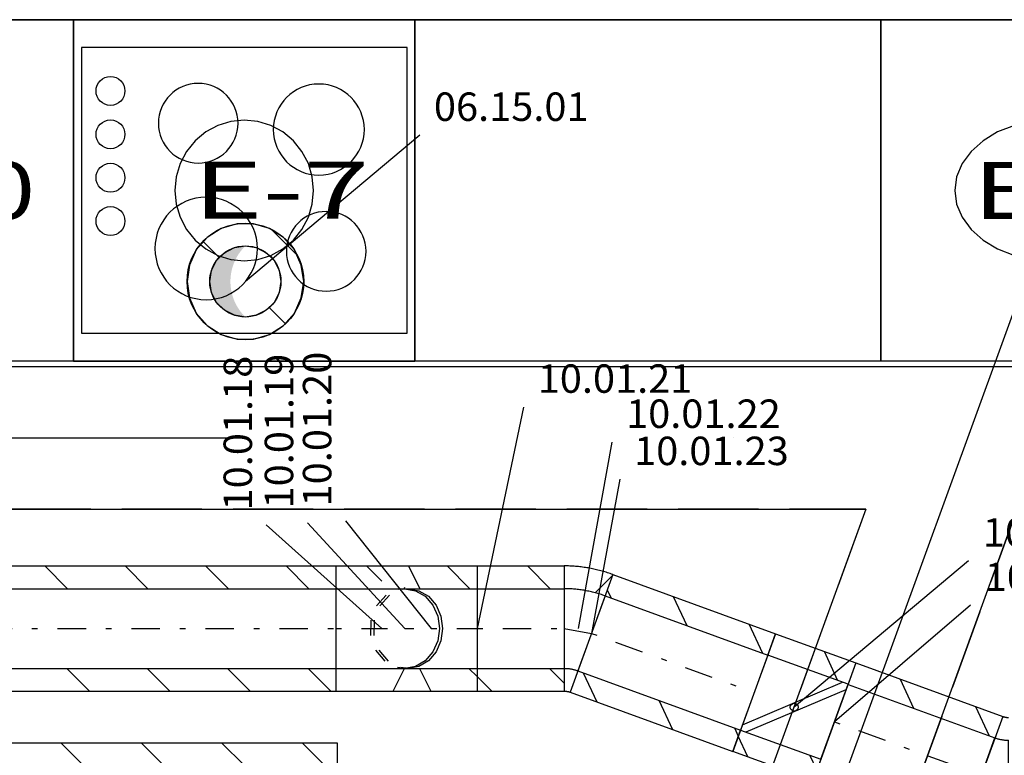
# Model space of a CAD drawing. Units: millimetres. Extents: x -85623 to 144234, y -4931 to 54469.
# Drawn here: x -56681 to -53220, y 21421 to 24006 of the extents above; entities that cross this region are included whole.
import ezdxf
from ezdxf.enums import TextEntityAlignment as Align

# ---------------------------------------------------------------- set-up
doc = ezdxf.new("R2010")
doc.units = ezdxf.units.MM
doc.linetypes.add('DDS_LT3', pattern=[259.999998, 20, -69.999999, 100, -69.999999])
for name, color, linetype in [('_OKAP_', 7, 'Continuous'), ('BELKI - WIEŃCE', 7, 'Continuous'), ('Nawiew', 7, 'Continuous'), ('Osie', 7, 'Continuous'), ('WYPOSAŻENIE - MEBLE', 7, 'Continuous'), ('Wyrzutnia', 7, 'Continuous'), ('Wywiew', 7, 'Continuous'), ('ŚCIANY KONSTRUKCYJNE.WEWN.', 7, 'Continuous')]:
    doc.layers.add(name, color=color, linetype=linetype)
doc.layers.add('OPISY - MEBLE', color=7, linetype='Continuous', plot=False)
doc.styles.add('ARIAL', font='txt', dxfattribs={"height": 0.2})
doc.styles.add('Lucida Console', font='txt', dxfattribs={"height": 0.2})

# ---------------------------------------------------------------- blocks, each defined once
blk = doc.blocks.new('BES_BE83001400xx_1305_000_010101_2_0_140_0_40_0_10_1_90nff_90_0_140_0_0_60_70_0_0-320')
at = {"color": 0, "lineweight": -2}
for p, q in [((0, 220), (161.7, 220)), ((107.8, 220), (161.7, 166.1)), ((161.7, 220), (242.5, 220)), ((0, 140), (161.7, 140)), ((0, 140), (0, -140)), ((161.7, 140), (242.5, 140)), ((0, -140), (161.7, -140)), ((161.7, -140), (242.5, -140)), ((0, -220), (161.7, -220)), ((161.7, -220), (242.5, -220))]:
    blk.add_line(p, q, dxfattribs=at)
at = {"color": 5, "lineweight": -2}
for p, q in [((239.9, 140), (242.5, 145.1)), ((201.4, -220), (241.4, -140))]:
    blk.add_line(p, q, dxfattribs=at)
at = {"color": 7, "linetype": 'DDS_LT3', "lineweight": -2}
for p, q in [((0, 0), (161.7, 0)), ((161.7, 0), (242.5, 0))]:
    blk.add_line(p, q, dxfattribs=at)
at = {"color": 0, "lineweight": -2}
for points in [[(221, 137.8, 0), (242.5, 140, 0)], [(242.5, 140, 0), (280, 133.1, 0), (313.8, 113.3, 0), (340.6, 82.3, 0), (357.8, 43.3, 0), (363.7, 0, 0), (357.8, -43.3, 0), (340.6, -82.3, 0), (313.8, -113.3, 0), (280, -133.1, 0), (242.5, -140, 0)], [(142.9, 79.9, 0), (176.9, 117.8, 0)], [(123.2, -24.8, 0), (124, 29.8, 0)], [(173.3, -115, 0), (140.5, -75.7, 0)], [(242.5, -140, 0), (216.7, -136.8, 0)]]:
    blk.add_polyline3d(points, dxfattribs=at)
blk = doc.blocks.new('BES_BE83001400xx_1305_000_010101_2_0_140_0_40_0_10_1_150nff_270_0_140_0_60_70_0_0-321')
at = {"color": 0, "lineweight": -2}
for p, q in [((0, 220), (80.8, 220)), ((0.9, 220), (40.9, 140)), ((80.8, 220), (242.5, 220)), ((0, 140), (80.8, 140)), ((80.8, 140), (242.5, 140)), ((0, -140), (80.8, -140)), ((39.5, -140), (79.5, -220)), ((80.8, -140), (242.5, -140)), ((0, -220), (80.8, -220)), ((80.8, -220), (242.5, -220))]:
    blk.add_line(p, q, dxfattribs=at)
at = {"color": 5, "lineweight": -2}
for p, q in [((136.6, 220), (216.6, 140)), ((213.8, -140), (242.5, -168.7))]:
    blk.add_line(p, q, dxfattribs=at)
at = {"color": 7, "linetype": 'DDS_LT3', "lineweight": -2}
for p, q in [((0, 0), (80.8, 0)), ((80.8, 0), (242.5, 0))]:
    blk.add_line(p, q, dxfattribs=at)
at = {"color": 0, "lineweight": -2}
for points in [[(-21.5, 137.8, 0), (0, 140, 0)], [(0, 140, 0), (37.5, 133.1, 0), (71.3, 113.3, 0), (98.1, 82.3, 0), (115.3, 43.3, 0), (121.2, 0, 0), (115.3, -43.3, 0), (98.1, -82.3, 0), (71.3, -113.3, 0), (37.5, -133.1, 0), (0, -140, 0)], [(242.5, 140, 0), (242.5, 133.1, 0), (242.5, 113.3, 0), (242.5, 82.3, 0), (242.5, 43.3, 0), (242.5, 0, 0), (242.5, -43.3, 0), (242.5, -82.3, 0), (242.5, -113.3, 0), (242.5, -133.1, 0), (242.5, -140, 0)], [(-99.6, 79.9, 0), (-65.5, 117.8, 0)], [(-119.3, -24.8, 0), (-118.5, 29.8, 0)], [(-69.2, -115, 0), (-102, -75.7, 0)], [(0, -140, 0), (-25.8, -136.8, 0)]]:
    blk.add_polyline3d(points, dxfattribs=at)
blk = doc.blocks.new('BES_BE83001400xx_1305_000_010101_2_0_140_0_40_0_10_1_90nff_0_0_140_0_20_70_0_0-322')
at = {"color": 0, "lineweight": -2}
for p, q in [((109, 125.6), (169.7, 186.3)), ((0, 140), (0, -140)), ((143.6, 114.7), (47.9, -148.4))]:
    blk.add_line(p, q, dxfattribs=at)
for points in [[(171, 189.8, 0), (166.3, 191.5, 0), (161.6, 193.2, 0), (156.9, 194.8, 0), (152.1, 196.3, 0), (147.4, 197.8, 0), (142.6, 199.2, 0), (137.8, 200.6, 0), (133, 202, 0), (128.2, 203.3, 0), (123.4, 204.5, 0), (118.5, 205.7, 0), (113.7, 206.9, 0), (108.8, 208, 0), (104, 209.1, 0), (99.1, 210.1, 0), (94.2, 211, 0), (89.3, 212, 0), (84.4, 212.8, 0), (79.4, 213.6, 0), (74.5, 214.4, 0), (69.6, 215.1, 0), (64.6, 215.8, 0), (59.7, 216.4, 0), (54.7, 217, 0), (49.8, 217.5, 0), (44.8, 218, 0), (39.9, 218.4, 0), (34.9, 218.8, 0), (29.9, 219.1, 0), (24.9, 219.4, 0), (19.9, 219.6, 0), (15, 219.8, 0), (10, 219.9, 0), (5, 220, 0), (0, 220, 0)], [(143.6, 114.7, 0), (139.3, 116.2, 0), (135, 117.7, 0), (130.7, 119.2, 0), (126.3, 120.6, 0), (121.9, 121.9, 0), (117.5, 123.2, 0), (113.1, 124.5, 0), (108.7, 125.7, 0), (104.3, 126.9, 0), (99.8, 128, 0), (95.4, 129, 0), (90.9, 130, 0), (86.4, 131, 0), (81.9, 131.9, 0), (77.4, 132.8, 0), (72.9, 133.6, 0), (68.4, 134.4, 0), (63.9, 135.1, 0), (59.4, 135.8, 0), (54.8, 136.4, 0), (50.3, 137, 0), (45.7, 137.5, 0), (41.2, 138, 0), (36.6, 138.4, 0), (32, 138.8, 0), (27.5, 139.1, 0), (22.9, 139.4, 0), (18.3, 139.6, 0), (13.7, 139.8, 0), (9.2, 139.9, 0), (4.6, 140, 0), (0, 140, 0)], [(0, -140, 0), (2.4, -140, 0), (4.9, -140.1, 0), (7.3, -140.2, 0), (9.8, -140.3, 0), (12.2, -140.5, 0), (14.6, -140.8, 0), (17.1, -141, 0), (19.5, -141.4, 0), (21.9, -141.7, 0), (24.3, -142.1, 0), (26.7, -142.6, 0), (29.1, -143.1, 0), (31.5, -143.6, 0), (33.9, -144.2, 0), (36.2, -144.8, 0), (38.6, -145.4, 0), (40.9, -146.1, 0), (43.3, -146.9, 0), (45.6, -147.6, 0), (47.9, -148.4, 0)], [(0, -220, 0), (1, -220, 0), (2.1, -220, 0), (3.1, -220.1, 0), (4.2, -220.1, 0), (5.2, -220.2, 0), (6.3, -220.3, 0), (7.3, -220.4, 0), (8.4, -220.6, 0), (9.4, -220.7, 0), (10.4, -220.9, 0), (11.4, -221.1, 0), (12.5, -221.3, 0), (13.5, -221.5, 0), (14.5, -221.8, 0), (15.5, -222, 0), (16.5, -222.3, 0), (17.5, -222.6, 0), (18.5, -222.9, 0), (19.5, -223.3, 0), (20.5, -223.6, 0)]]:
    blk.add_polyline3d(points, dxfattribs=at)
at = {"color": 7, "lineweight": -2}
blk.add_polyline3d([(0, 0, 0), (95.8, -16.9, 0)], dxfattribs=at)
blk = doc.blocks.new('DMS_DM154R140_1315_122_010202_2_0_140_0_40_0_10_1_90nff_0_0F0_5-934119_0J-323')
at = {"color": 0, "lineweight": -2}
for p, q in [((294.5, 41.8), (246.7, 144.3)), ((-41.3, -113.6), (310.5, 36)), ((-28.6, -138.6), (323.2, 11)), ((-21.9, -226.2), (-55.8, -153.4)), ((220.2, -272.1), (196.1, -220.4))]:
    blk.add_line(p, q, dxfattribs=at)
for points in [[(47.9, 131.6, 0), (75.2, 206.7, 0), (357.2, 104.1, 0), (329.8, 29, 0), (47.9, 131.6, 0)], [(47.9, 131.6, 0), (75.2, 206.7, 0), (357.2, 104.1, 0), (329.8, 29, 0), (47.9, 131.6, 0)], [(-47.9, -131.6, 0), (234, -234.2, 0), (329.8, 29, 0), (47.9, 131.6, 0), (-47.9, -131.6, 0)], [(-75.2, -206.7, 0), (-47.9, -131.6, 0), (234, -234.2, 0), (206.7, -309.3, 0), (-75.2, -206.7, 0)], [(-75.2, -206.7, 0), (-47.9, -131.6, 0), (234, -234.2, 0), (206.7, -309.3, 0), (-75.2, -206.7, 0)]]:
    blk.add_polyline3d(points, dxfattribs=at)
blk.add_circle((141, -51.3), 14, dxfattribs=at)
blk = doc.blocks.new('BES_BE83001400xx_1305_000_010101_2_0_140_0_40_0_10_1_90nff_180_0_140_0_20_70_0_0-324')
at = {"color": 0, "lineweight": -2}
for p, q in [((-47.9, -131.6), (47.9, 131.6)), ((95.8, -156.9), (95.8, 123.1)), ((-56.2, -154.5), (-24.7, -222.1))]:
    blk.add_line(p, q, dxfattribs=at)
for points in [[(75.2, 206.7, 0), (76.2, 206.4, 0), (77.2, 206.1, 0), (78.2, 205.7, 0), (79.2, 205.4, 0), (80.2, 205.2, 0), (81.3, 204.9, 0), (82.3, 204.7, 0), (83.3, 204.4, 0), (84.3, 204.2, 0), (85.3, 204, 0), (86.4, 203.9, 0), (87.4, 203.7, 0), (88.5, 203.6, 0), (89.5, 203.4, 0), (90.5, 203.3, 0), (91.6, 203.3, 0), (92.6, 203.2, 0), (93.7, 203.2, 0), (94.7, 203.1, 0), (95.8, 203.1, 0)], [(47.9, 131.6, 0), (50.2, 130.7, 0), (52.5, 130, 0), (54.8, 129.2, 0), (57.2, 128.5, 0), (59.5, 127.9, 0), (61.9, 127.3, 0), (64.3, 126.7, 0), (66.7, 126.2, 0), (69.1, 125.7, 0), (71.5, 125.2, 0), (73.9, 124.8, 0), (76.3, 124.5, 0), (78.7, 124.2, 0), (81.1, 123.9, 0), (83.6, 123.6, 0), (86, 123.5, 0), (88.4, 123.3, 0), (90.9, 123.2, 0), (93.3, 123.1, 0), (95.8, 123.1, 0)], [(95.8, -156.9, 0), (91.2, -156.9, 0), (86.6, -156.8, 0), (82, -156.7, 0), (77.4, -156.5, 0), (72.9, -156.3, 0), (68.3, -156, 0), (63.7, -155.7, 0), (59.2, -155.3, 0), (54.6, -154.9, 0), (50, -154.4, 0), (45.5, -153.9, 0), (40.9, -153.3, 0), (36.4, -152.7, 0), (31.9, -152, 0), (27.3, -151.3, 0), (22.8, -150.5, 0), (18.3, -149.7, 0), (13.8, -148.8, 0), (9.3, -147.9, 0), (4.9, -146.9, 0), (0.4, -145.9, 0), (-4.1, -144.8, 0), (-8.5, -143.7, 0), (-12.9, -142.6, 0), (-17.4, -141.4, 0), (-21.8, -140.1, 0), (-26.2, -138.8, 0), (-30.5, -137.4, 0), (-34.9, -136, 0), (-39.2, -134.6, 0), (-43.6, -133.1, 0), (-47.9, -131.6, 0)], [(95.8, -236.9, 0), (90.8, -236.9, 0), (85.8, -236.8, 0), (80.8, -236.7, 0), (75.8, -236.5, 0), (70.8, -236.3, 0), (65.9, -236, 0), (60.9, -235.7, 0), (55.9, -235.3, 0), (50.9, -234.9, 0), (46, -234.4, 0), (41, -233.9, 0), (36.1, -233.3, 0), (31.1, -232.7, 0), (26.2, -232, 0), (21.2, -231.3, 0), (16.3, -230.5, 0), (11.4, -229.7, 0), (6.5, -228.9, 0), (1.6, -227.9, 0), (-3.3, -227, 0), (-8.2, -226, 0), (-13.1, -224.9, 0), (-17.9, -223.8, 0), (-22.8, -222.6, 0), (-27.6, -221.4, 0), (-32.4, -220.2, 0), (-37.3, -218.9, 0), (-42.1, -217.5, 0), (-46.8, -216.1, 0), (-51.6, -214.7, 0), (-56.4, -213.2, 0), (-61.1, -211.6, 0), (-65.8, -210, 0), (-70.6, -208.4, 0), (-75.2, -206.7, 0)]]:
    blk.add_polyline3d(points, dxfattribs=at)
at = {"color": 7, "linetype": 'DDS_LT3', "lineweight": -2}
blk.add_arc((95.8, 263.1), 280, 250, 270, dxfattribs=at)
blk = doc.blocks.new('SIS_SI-250520105909_1481_111_010101_2_0_100_0_40_0_11_1_90nff_0_00J0-000-343')
at = {"color": 0, "lineweight": -2}
for p, q in [((260, 220), (180, 300)), ((542.8, 220), (462.8, 300)), ((825.6, 220), (745.6, 300)), ((1108.5, 220), (1028.5, 300)), ((1391.3, 220), (1311.3, 300)), ((1674.2, 220), (1594.2, 300)), ((1957, 220), (1877, 300)), ((181.8, 100), (363.6, 100)), ((545.5, 100), (727.3, 100)), ((909.1, 100), (1090.9, 100)), ((1272.7, 100), (1454.5, 100)), ((1636.4, 100), (1818.2, 100)), ((181.8, -100), (363.6, -100)), ((545.5, -100), (727.3, -100)), ((909.1, -100), (1090.9, -100)), ((1272.7, -100), (1454.5, -100)), ((1636.4, -100), (1818.2, -100)), ((214.3, -300), (134.3, -220)), ((497.1, -300), (417.1, -220)), ((780, -300), (700, -220)), ((1062.8, -300), (982.8, -220)), ((1345.6, -300), (1265.6, -220)), ((1628.5, -300), (1548.5, -220)), ((1911.3, -300), (1831.3, -220))]:
    blk.add_line(p, q, dxfattribs=at)
for points in [[(0, 220, 0), (0, 300, 0), (2000, 300, 0), (2000, 220, 0), (0, 220, 0)], [(0, 220, 0), (0, 300, 0), (2000, 300, 0), (2000, 220, 0), (0, 220, 0)], [(0, -220, 0), (2000, -220, 0), (2000, 220, 0), (0, 220, 0), (0, -220, 0)], [(0, -300, 0), (0, -220, 0), (2000, -220, 0), (2000, -300, 0), (0, -300, 0)], [(0, -300, 0), (0, -220, 0), (2000, -220, 0), (2000, -300, 0), (0, -300, 0)]]:
    blk.add_polyline3d(points, dxfattribs=at)
blk = doc.blocks.new('--__0_000_000000_2_0_H-180_125_0_40_0_14_1_0nff_0_06J-474')
at = {"lineweight": -2}
blk.add_hatch(color=0, dxfattribs=at).paths.add_polyline_path([(0, -125), (-19.6, -123.5), (-38.6, -118.9), (-56.7, -111.4), (-73.5, -101.1), (-88.4, -88.4), (-101.1, -73.5), (-111.4, -56.7), (-118.9, -38.6), (-123.5, -19.6), (-125, 0), (-123.5, 19.6), (-118.9, 38.6), (-111.4, 56.7), (-101.1, 73.5), (-88.4, 88.4), (-73.5, 101.1), (-56.7, 111.4), (-38.6, 118.9), (-19.6, 123.5), (0, 125), (-9.5, 114.9), (-18.3, 104), (-26.1, 92.5), (-33, 80.4), (-38.9, 67.8), (-43.7, 54.8), (-47.6, 41.4), (-50.3, 27.7), (-52, 13.9), (-52.5, 0), (-52, -13.9), (-50.3, -27.7), (-47.6, -41.4), (-43.7, -54.8), (-38.9, -67.8), (-33, -80.4), (-26.1, -92.5), (-18.3, -104), (-9.5, -114.9)])
at = {"color": 0, "lineweight": -2}
for p, q in [((179.5, 95.4), (94.3, 180.6)), ((-91.3, 83.3), (-147.5, 139.6)), ((140.2, -148.1), (83.3, -91.3))]:
    blk.add_line(p, q, dxfattribs=at)
for points in [[(205, 0, 0), (196.7, 57.8, 0), (172.5, 110.8, 0), (134.2, 154.9, 0), (85.2, 186.5, 0), (29.2, 202.9, 0), (-29.2, 202.9, 0), (-85.2, 186.5, 0), (-134.2, 154.9, 0), (-172.5, 110.8, 0), (-196.7, 57.8, 0), (-205, 0, 0), (-196.7, -57.8, 0), (-172.5, -110.8, 0), (-134.2, -154.9, 0), (-85.2, -186.5, 0), (-29.2, -202.9, 0), (29.2, -202.9, 0), (85.2, -186.5, 0), (134.2, -154.9, 0), (172.5, -110.8, 0), (196.7, -57.8, 0), (205, 0, 0)], [(-125, 0, 0), (-123.5, 19.6, 0), (-118.9, 38.6, 0), (-111.4, 56.7, 0), (-101.1, 73.5, 0), (-88.4, 88.4, 0), (-73.5, 101.1, 0), (-56.7, 111.4, 0), (-38.6, 118.9, 0), (-19.6, 123.5, 0), (0, 125, 0), (19.6, 123.5, 0), (38.6, 118.9, 0), (56.7, 111.4, 0), (73.5, 101.1, 0), (88.4, 88.4, 0), (101.1, 73.5, 0), (111.4, 56.7, 0), (118.9, 38.6, 0), (123.5, 19.6, 0), (125, 0, 0), (123.5, -19.6, 0), (118.9, -38.6, 0), (111.4, -56.7, 0), (101.1, -73.5, 0), (88.4, -88.4, 0), (73.5, -101.1, 0), (56.7, -111.4, 0), (38.6, -118.9, 0), (19.6, -123.5, 0), (0, -125, 0), (-19.6, -123.5, 0), (-38.6, -118.9, 0), (-56.7, -111.4, 0), (-73.5, -101.1, 0), (-88.4, -88.4, 0), (-101.1, -73.5, 0), (-111.4, -56.7, 0), (-118.9, -38.6, 0), (-123.5, -19.6, 0), (-125, 0, 0)], [(125, 0, 0), (118.9, -38.6, 0), (101.1, -73.5, 0), (73.5, -101.1, 0), (38.6, -118.9, 0), (0, -125, 0), (-38.6, -118.9, 0), (-73.5, -101.1, 0), (-101.1, -73.5, 0), (-118.9, -38.6, 0), (-125, 0, 0), (-118.9, 38.6, 0), (-101.1, 73.5, 0), (-73.5, 101.1, 0), (-38.6, 118.9, 0), (0, 125, 0), (38.6, 118.9, 0), (73.5, 101.1, 0), (101.1, 73.5, 0), (118.9, 38.6, 0), (125, 0, 0)]]:
    blk.add_polyline3d(points, dxfattribs=at)

msp = doc.modelspace()

# ---------------------------------------------------------------- linework, layer by layer
at = {"layer": '_OKAP_', "color": 7}
for points in [[(-56491.9, 22806.2, 0), (-56491.9, 24006.2, 0), (-55291.9, 24006.2, 0), (-55291.9, 22806.2, 0), (-56491.9, 22806.2, 0)], [(-56491.9, 22806.2, 0), (-55291.9, 22806.2, 0), (-55291.9, 24006.2, 0), (-56491.9, 24006.2, 0), (-56491.9, 22806.2, 0)], [(-55291.9, 24006.2, 0), (-56491.9, 24006.2, 0), (-56491.9, 24006.2, 0), (-55291.9, 24006.2, 0), (-55291.9, 24006.2, 0)], [(-56491.9, 24006.2, 0), (-56491.9, 22806.2, 0), (-56491.9, 22806.2, 0), (-56491.9, 24006.2, 0), (-56491.9, 24006.2, 0)], [(-55291.9, 22806.2, 0), (-55291.9, 24006.2, 0), (-55291.9, 24006.2, 0), (-55291.9, 22806.2, 0), (-55291.9, 22806.2, 0)], [(-56491.9, 22806.2, 0), (-55291.9, 22806.2, 0), (-55291.9, 22806.2, 0), (-56491.9, 22806.2, 0), (-56491.9, 22806.2, 0)]]:
    msp.add_polyline3d(points, dxfattribs=at)
at = {"layer": 'BELKI - WIEŃCE', "color": 8}
for p, q in [((-56614.7, 22786.4), (-56897, 22786.4)), ((-56223.5, 22786.4), (-56505.7, 22786.4)), ((-55832.3, 22786.4), (-56114.5, 22786.4)), ((-55441.1, 22786.4), (-55723.3, 22786.4)), ((-55049.9, 22786.4), (-55332.1, 22786.4)), ((-54658.6, 22786.4), (-54940.9, 22786.4)), ((-54267.4, 22786.4), (-54549.6, 22786.4)), ((-53876.2, 22786.4), (-54158.4, 22786.4)), ((-53485, 22786.4), (-53767.2, 22786.4)), ((-53093.7, 22786.4), (-53376, 22786.4)), ((-56431.8, 22286.4), (-56714.1, 22286.4)), ((-56040.6, 22286.4), (-56322.8, 22286.4)), ((-55649.4, 22286.4), (-55931.6, 22286.4)), ((-55258.2, 22286.4), (-55540.4, 22286.4)), ((-54867, 22286.4), (-55149.2, 22286.4)), ((-54475.7, 22286.4), (-54758, 22286.4)), ((-54084.5, 22286.4), (-54366.7, 22286.4)), ((-53706.8, 22286.4), (-53975.5, 22286.4)), ((-53706.8, 22286.4), (-53804.5, 22018)), ((-53174.7, 22286.4), (-53268.8, 22028)), ((-53841.8, 21915.5), (-53938.3, 21650.3)), ((-53306, 21925.6), (-53402.6, 21660.4)), ((-53975.6, 21547.9), (-54072.1, 21282.7)), ((-53439.8, 21558), (-53536.4, 21292.8))]:
    msp.add_line(p, q, dxfattribs=at)
at = {"layer": 'Nawiew', "color": 7}
for p, q in [((-54910.5, 22645.2), (-55073.4, 21866.7)), ((-54599.9, 22521.7), (-54717.7, 21866.7)), ((-54571.7, 22391.1), (-54671.4, 21849.8)), ((-55814.7, 22231.7), (-55408.3, 21866.7)), ((-55670, 22238.7), (-55327.4, 21866.7)), ((-55535.9, 22245.8), (-55235.1, 21866.7)), ((-53345.7, 22104.6), (-53958.5, 21590.3)), ((-53339, 21948.6), (-53817.5, 21539))]:
    msp.add_line(p, q, dxfattribs=at)
at = {"layer": 'Nawiew', "color": 5}
for p, q in [((-58978.3, 22086.7), (-55569.9, 22086.7)), ((-56593.5, 22086.7), (-56513.5, 22006.7)), ((-56310.7, 22086.7), (-56230.7, 22006.7)), ((-56027.8, 22086.7), (-55947.8, 22006.7)), ((-55745, 22086.7), (-55665, 22006.7)), ((-55569.9, 22086.7), (-55569.9, 21646.7)), ((-55327.4, 22086.7), (-55315.9, 22086.7)), ((-55073.4, 22086.7), (-54767.1, 22086.7)), ((-55073.4, 22086.7), (-55073.4, 21646.7)), ((-54896.4, 22086.7), (-54816.4, 22006.7)), ((-54767.1, 22086.7), (-54767.1, 21646.7)), ((-54596.1, 22056.5), (-54746.6, 21643.1)), ((-54596.1, 22056.5), (-54024.2, 21848.4)), ((-58978.3, 22006.7), (-55569.9, 22006.7)), ((-55327.4, 22006.7), (-55315.9, 22006.7)), ((-55073.4, 22006.7), (-54767.1, 22006.7)), ((-54623.5, 21981.4), (-54051.6, 21773.2)), ((-54615.8, 22002.6), (-54602.3, 21973.6)), ((-54384.3, 21979.4), (-54336.5, 21876.9)), ((-54118.5, 21882.7), (-54070.7, 21780.2)), ((-54024.2, 21848.4), (-54174.7, 21434.9)), ((-53742.3, 21745.8), (-53892.8, 21332.3)), ((-53742.3, 21745.8), (-53225.7, 21557.7)), ((-58978.3, 21726.7), (-55569.9, 21726.7)), ((-56516.3, 21726.7), (-56436.3, 21646.7)), ((-56233.5, 21726.7), (-56153.5, 21646.7)), ((-55950.7, 21726.7), (-55870.7, 21646.7)), ((-55667.8, 21726.7), (-55587.8, 21646.7)), ((-55327.4, 21726.7), (-55315.9, 21726.7)), ((-55073.4, 21726.7), (-54767.1, 21726.7)), ((-54819.3, 21726.7), (-54767.1, 21674.5)), ((-54719.2, 21718.2), (-54147.3, 21510.1)), ((-54700.7, 21711.5), (-54652.9, 21609)), ((-55073.4, 21698), (-55022.1, 21646.7)), ((-53769.7, 21670.6), (-53253.1, 21482.6)), ((-53586.9, 21689.2), (-53539.1, 21586.7)), ((-58978.3, 21646.7), (-55569.9, 21646.7)), ((-55327.4, 21646.7), (-55315.9, 21646.7)), ((-55073.4, 21646.7), (-54767.1, 21646.7)), ((-54746.6, 21643.1), (-54174.7, 21434.9)), ((-54434.9, 21614.8), (-54387.1, 21512.2)), ((-53321.2, 21592.5), (-53273.3, 21490)), ((-53225.7, 21557.7), (-53376.2, 21144.3)), ((-54169.1, 21518), (-54155.3, 21488.3))]:
    msp.add_line(p, q, dxfattribs=at)
at = {"layer": 'Nawiew', "color": 7, "linetype": 'DDS_LT3'}
for p, q in [((-58978.3, 21866.7), (-55569.9, 21866.7)), ((-55327.4, 21866.7), (-55315.9, 21866.7)), ((-55073.4, 21866.7), (-54767.1, 21866.7)), ((-54671.4, 21849.8), (-54099.5, 21641.7)), ((-53817.5, 21539), (-53300.9, 21351))]:
    msp.add_line(p, q, dxfattribs=at)
at = {"layer": 'Nawiew', "color": 5}
msp.add_polyline3d([(-55327.4, 22006.7, 0), (-55290, 21999.8, 0), (-55256.2, 21980, 0), (-55229.4, 21949, 0), (-55212.1, 21910, 0), (-55206.2, 21866.7, 0), (-55212.1, 21823.4, 0), (-55229.4, 21784.4, 0), (-55256.2, 21753.4, 0), (-55290, 21733.5, 0), (-55327.4, 21726.7, 0)], dxfattribs=at)
at = {"layer": 'OPISY - MEBLE', "color": 8}
for points in [[(-55648.1, 23406.4, 0), (-55652.8, 23454.6, 0), (-55666.7, 23501, 0), (-55689.2, 23543.7, 0), (-55719.5, 23581.1, 0), (-55756.5, 23611.9, 0), (-55798.6, 23634.7, 0), (-55844.3, 23648.7, 0), (-55891.9, 23653.5, 0), (-55939.4, 23648.7, 0), (-55985.2, 23634.7, 0), (-56027.3, 23611.9, 0), (-56064.2, 23581.1, 0), (-56094.6, 23543.7, 0), (-56117.1, 23501, 0), (-56131, 23454.6, 0), (-56135.6, 23406.4, 0)], [(-52715.1, 23406.4, 0), (-52721.6, 23454.6, 0), (-52740.9, 23501, 0), (-52772.3, 23543.7, 0), (-52814.6, 23581.1, 0), (-52866.1, 23611.9, 0), (-52924.8, 23634.7, 0), (-52988.6, 23648.7, 0), (-53054.8, 23653.5, 0), (-53121.1, 23648.7, 0), (-53184.9, 23634.7, 0), (-53243.6, 23611.9, 0), (-53295.1, 23581.1, 0), (-53337.3, 23543.7, 0), (-53368.7, 23501, 0), (-53388.1, 23454.6, 0), (-53394.6, 23406.4, 0)], [(-56135.6, 23406.4, 0), (-56131, 23358.2, 0), (-56117.1, 23311.9, 0), (-56094.6, 23269.2, 0), (-56064.2, 23231.7, 0), (-56027.3, 23201, 0), (-55985.2, 23178.2, 0), (-55939.4, 23164.1, 0), (-55891.9, 23159.4, 0), (-55844.3, 23164.1, 0), (-55798.6, 23178.2, 0), (-55756.5, 23201, 0), (-55719.5, 23231.7, 0), (-55689.2, 23269.2, 0), (-55666.7, 23311.9, 0), (-55652.8, 23358.2, 0), (-55648.1, 23406.4, 0)], [(-53394.6, 23406.4, 0), (-53388.1, 23358.2, 0), (-53368.7, 23311.9, 0), (-53337.3, 23269.2, 0), (-53295.1, 23231.7, 0), (-53243.6, 23201, 0), (-53184.9, 23178.2, 0), (-53121.1, 23164.1, 0), (-53054.8, 23159.4, 0), (-52988.6, 23164.1, 0), (-52924.8, 23178.2, 0), (-52866.1, 23201, 0), (-52814.6, 23231.7, 0), (-52772.3, 23269.2, 0), (-52740.9, 23311.9, 0), (-52721.6, 23358.2, 0), (-52715.1, 23406.4, 0)]]:
    msp.add_polyline3d(points, dxfattribs=at)
at = {"layer": 'Osie', "color": 8}
for p, q in [((-53029.8, 23415.5), (-54236.4, 20100.4)), ((-59465.1, 22536.4), (-55937.3, 22536.4)), ((-54173.4, 22536.4), (-54173.4, 22536.4))]:
    msp.add_line(p, q, dxfattribs=at)
at = {"layer": 'WYPOSAŻENIE - MEBLE', "color": 8}
for p, q in [((-61530.3, 24006.4), (-53654.8, 24006.4)), ((-52454.8, 24006.4), (-60291.9, 24006.4)), ((-53654.8, 24006.4), (-53654.8, 22806.4)), ((-53654.8, 22806.4), (-53654.8, 24006.4)), ((-53654.8, 24006.4), (-52454.8, 24006.4)), ((-55319.9, 23908.4), (-56463.9, 23908.4)), ((-56463.9, 23908.4), (-56463.9, 22904.4)), ((-55319.9, 22904.4), (-55319.9, 23908.4)), ((-56463.9, 22904.4), (-55319.9, 22904.4)), ((-53654.8, 22806.4), (-61967.1, 22806.4)), ((-52454.8, 22806.4), (-60291.9, 22806.4)), ((-52454.8, 22806.4), (-53654.8, 22806.4))]:
    msp.add_line(p, q, dxfattribs=at)
for centre in [(-56362.3, 23756), (-56362.3, 23603.6), (-56362.3, 23451.2), (-56362.3, 23298.8)]:
    msp.add_circle(centre, 50.8, dxfattribs=at)
for centre, radius, start, end in [((-56053.9, 23642.4), 140, 0, 180), ((-55629.9, 23620.4), 160, 0, 180), ((-56053.9, 23642.4), 140, 180, 0), ((-55629.9, 23620.4), 160, 180, 0), ((-56025.9, 23202.4), 180, 0, 180), ((-55603.9, 23192.4), 140, 0, 180), ((-56025.9, 23202.4), 180, 180, 0), ((-55603.9, 23192.4), 140, 180, 0)]:
    msp.add_arc(centre, radius, start, end, dxfattribs=at)
at = {"layer": 'Wyrzutnia', "color": 7}
msp.add_line((-55275.4, 23600.7), (-55888.2, 23086.4), dxfattribs=at)
at = {"layer": 'Wyrzutnia', "color": 34, "true_color": 0xa65300}
for radius in [205, 125]:
    msp.add_circle((-55888.2, 23086.4), radius, dxfattribs=at)
at = {"layer": 'ŚCIANY KONSTRUKCYJNE.WEWN.', "color": 8}
for p, q in [((-52992.7, 22786.4), (-61974.4, 22786.4)), ((-62156.4, 22286.4), (-53706.8, 22286.4)), ((-53706.8, 22286.4), (-54960, 18843.2)), ((-54490.2, 18672.2), (-53174.7, 22286.4)), ((-53706.8, 22286.4), (-53706.8, 22286.4))]:
    msp.add_line(p, q, dxfattribs=at)

# ---------------------------------------------------------------- block references
at = {"layer": 'Nawiew', "color": 5}
for name, p in [('BES_BE83001400xx_1305_000_010101_2_0_140_0_40_0_10_1_90nff_90_0_140_0_0_60_70_0_0-320', (-55569.9, 21866.7)), ('BES_BE83001400xx_1305_000_010101_2_0_140_0_40_0_10_1_150nff_270_0_140_0_60_70_0_0-321', (-55315.9, 21866.7)), ('BES_BE83001400xx_1305_000_010101_2_0_140_0_40_0_10_1_90nff_0_0_140_0_20_70_0_0-322', (-54767.1, 21866.7)), ('BES_BE83001400xx_1305_000_010101_2_0_140_0_40_0_10_1_90nff_180_0_140_0_20_70_0_0-324', (-53300.9, 21351))]:
    msp.add_blockref(name, p, dxfattribs=at)
at = {"layer": 'Nawiew', "color": 1}
msp.add_blockref('DMS_DM154R140_1315_122_010202_2_0_140_0_40_0_10_1_90nff_0_0F0_5-934119_0J-323', (-54099.5, 21641.7), dxfattribs=at)
at = {"layer": 'Wyrzutnia', "color": 34, "true_color": 0xa65300}
msp.add_blockref('--__0_000_000000_2_0_H-180_125_0_40_0_14_1_0nff_0_06J-474', (-55888.2, 23086.4), dxfattribs=at)
at = {"layer": 'Wywiew', "color": 7}
msp.add_blockref('SIS_SI-250520105909_1481_111_010101_2_0_100_0_40_0_11_1_90nff_0_00J0-000-343', (-57565.9, 21164.9), dxfattribs=at)

# ---------------------------------------------------------------- texts
at = {"layer": 'Nawiew', "color": 7, "style": 'ARIAL', "width": 1.001091}
for s, p, p2 in [('10.01.18', (-55864.7, 22281.7), (-55864.7, 22825.5)), ('10.01.19', (-55720, 22288.7), (-55720, 22832.5)), ('10.01.20', (-55585.9, 22295.8), (-55585.9, 22839.6))]:
    msp.add_text(s, height=100, rotation=90, dxfattribs=at).set_placement(p, p2, align=Align.FIT)
for s, p, p2 in [('10.01.21', (-54860.5, 22695.2), (-54316.8, 22695.2)), ('10.01.22', (-54549.9, 22571.7), (-54006.1, 22571.7)), ('10.01.23', (-54521.7, 22441.1), (-53977.9, 22441.1)), ('10.01.24', (-53295.7, 22154.6), (-52751.9, 22154.6)), ('10.01.25', (-53289, 21998.6), (-52745.2, 21998.6))]:
    msp.add_text(s, height=100, dxfattribs=at).set_placement(p, p2, align=Align.FIT)
at = {"layer": 'OPISY - MEBLE', "color": 252, "true_color": 0x848684, "style": 'Lucida Console'}
for s, width, p, p2 in [('40', 0.990774, (-57008.5, 23306.2), (-56627.3, 23306.2)), ('E-7', 1.071985, (-56071.6, 23307.5), (-55452.9, 23307.5)), ('E-5.2', 0.938799, (-53330.6, 23306.2), (-52427.5, 23306.2))]:
    msp.add_text(s, height=200, dxfattribs=dict(at, width=width)).set_placement(p, p2, align=Align.FIT)
at = {"layer": 'Wyrzutnia', "color": 7, "style": 'ARIAL', "width": 1.001091}
msp.add_text('06.15.01', height=100, dxfattribs=at).set_placement((-55225.4, 23650.7), (-54681.6, 23650.7), align=Align.FIT)

doc.saveas('drawing.dxf')
